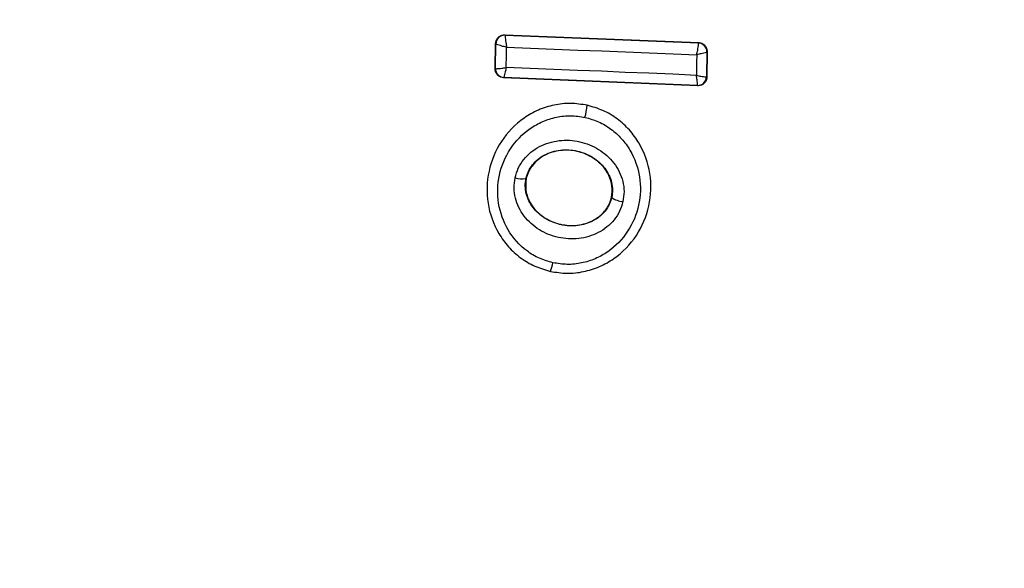
# Model space of a CAD drawing. Units: millimetres. Extents: x 16976 to 25756, y 30560 to 40664.
# Drawn here: x 19563 to 19585, y 37463 to 37476 of the extents above; entities that cross this region are included whole.
import ezdxf

# ---------------------------------------------------------------- set-up
doc = ezdxf.new("R2010")
doc.units = ezdxf.units.MM
doc.header["$LTSCALE"] = 200
doc.layers.add('OTWORY_MONTAŻOWE', color=1, linetype='Continuous')

msp = doc.modelspace()

# ---------------------------------------------------------------- linework, layer by layer
at = {"color": 7, "linetype": 'Continuous', "lineweight": 25}
for p, q in [((19573.723, 37475.462), (19573.73, 37475.456)), ((19573.723, 37475.462), (19578.123, 37475.288)), ((19573.73, 37475.456), (19573.729, 37475.454)), ((19573.73, 37475.456), (19578.116, 37475.282)), ((19573.505, 37474.694), (19573.515, 37475.266)), ((19573.512, 37474.701), (19573.522, 37475.258)), ((19573.515, 37475.266), (19573.522, 37475.259)), ((19573.522, 37475.258), (19573.522, 37475.259)), ((19578.123, 37475.288), (19578.116, 37475.282)), ((19578.116, 37475.282), (19578.119, 37475.278)), ((19578.308, 37475.078), (19578.301, 37474.514)), ((19578.315, 37475.086), (19578.308, 37474.506)), ((19578.308, 37475.079), (19578.315, 37475.086)), ((19578.308, 37475.079), (19578.308, 37475.078)), ((19573.505, 37474.694), (19573.512, 37474.701)), ((19573.512, 37474.701), (19573.513, 37474.7)), ((19573.696, 37474.491), (19573.704, 37474.498)), ((19578.1, 37474.31), (19573.696, 37474.491)), ((19578.093, 37474.317), (19573.704, 37474.498)), ((19573.704, 37474.498), (19573.704, 37474.498)), ((19578.301, 37474.514), (19578.301, 37474.514)), ((19578.308, 37474.506), (19578.301, 37474.514)), ((19578.1, 37474.31), (19578.093, 37474.317)), ((19575.594, 37473.872), (19575.593, 37473.866)), ((19574.212, 37472.202), (19574.205, 37472.204)), ((19576.15, 37471.775), (19576.144, 37471.776)), ((19574.762, 37470.099), (19574.761, 37470.091))]:
    msp.add_line(p, q, dxfattribs=at)
at = {"color": 7, "linetype": 'Continuous', "lineweight": 25, "flags": 128}
for points in [[(19573.757, 37474.723), (19573.758, 37474.781), (19573.759, 37474.838), (19573.76, 37474.896), (19573.761, 37474.953), (19573.762, 37475.011), (19573.763, 37475.069), (19573.764, 37475.126), (19573.765, 37475.184)], [(19573.765, 37475.184), (19574.305, 37475.162), (19574.844, 37475.14), (19575.384, 37475.118), (19575.923, 37475.097), (19576.462, 37475.076), (19577.001, 37475.055), (19577.54, 37475.034), (19578.077, 37475.013)], [(19578.077, 37475.013), (19578.077, 37474.955), (19578.076, 37474.896), (19578.075, 37474.838), (19578.074, 37474.779), (19578.074, 37474.721), (19578.073, 37474.662), (19578.072, 37474.604), (19578.071, 37474.545)], [(19578.071, 37474.545), (19577.533, 37474.568), (19576.995, 37474.591), (19576.456, 37474.613), (19575.916, 37474.636), (19575.377, 37474.658), (19574.837, 37474.68), (19574.297, 37474.702), (19573.757, 37474.723)]]:
    msp.add_lwpolyline(points, dxfattribs=at)
at = {"color": 7, "linetype": 'Continuous', "lineweight": 25}
for centre, radius, start, end in [((19574.698, 37478.553), 41.55, 350.3426, 170.3426), ((19574.698, 37478.553), 41.55, 170.3426, 350.3426), ((19573.722, 37475.254), 0.2, 87.8252, 178.6667), ((19578.108, 37475.082), 0.2, 359.1715, 87.6432), ((19578.109, 37475.079), 0.199, 359.9311, 87.1226), ((19573.713, 37474.698), 0.2, 179.5353, 267.4), ((19578.1, 37474.517), 0.2, 267.7638, 359.0128), ((19573.91, 37474.025), 1.69, 345.1754, 354.608), ((19574.11, 37472.657), 0.463, 250.6874, 281.8777), ((19576.45, 37472.192), 0.514, 234.2738, 264.878), ((19573.738, 37470.49), 1.097, 339.0858, 349.6751)]:
    msp.add_arc(centre, radius, start, end, dxfattribs=at)
for points, knots in [([(19584.663, 37414.322), (19586.582, 37414.719), (19590.42, 37415.511), (19595.825, 37417.829), (19600.81, 37420.844), (19605.293, 37424.508), (19609.243, 37428.672), (19612.67, 37433.217), (19615.58, 37438.062), (19618.277, 37443.698), (19620.594, 37450.132), (19622.36, 37457.338), (19623.411, 37464.656), (19623.8, 37472.034), (19623.53, 37479.402), (19622.646, 37486.699), (19621.146, 37493.884), (19619.04, 37500.918), (19616.323, 37507.756), (19612.977, 37514.333), (19608.992, 37520.579), (19604.732, 37525.913), (19600.359, 37530.36), (19596.026, 37533.998), (19591.3, 37537.18), (19586.199, 37539.813), (19580.755, 37541.789), (19575.049, 37542.98), (19569.173, 37543.355), (19565.291, 37542.819), (19563.341, 37542.549)], [0, 0, 0, 0, 0.032503, 0.065014, 0.097145, 0.129119, 0.160937, 0.192335, 0.223551, 0.254729, 0.296067, 0.336998, 0.377854, 0.418783, 0.459652, 0.500265, 0.54083, 0.581522, 0.622165, 0.662985, 0.704006, 0.745126, 0.776209, 0.807538, 0.839027, 0.870716, 0.902736, 0.934986, 0.967352, 1, 1, 1, 1]), ([(19563.936, 37538.795), (19565.684, 37539.042), (19569.17, 37539.534), (19574.462, 37539.211), (19579.632, 37538.144), (19584.602, 37536.353), (19589.296, 37533.941), (19593.678, 37531), (19597.724, 37527.614), (19601.82, 37523.458), (19605.841, 37518.44), (19609.627, 37512.526), (19612.822, 37506.263), (19615.424, 37499.732), (19617.442, 37493.013), (19618.885, 37486.129), (19619.735, 37479.145), (19619.996, 37472.104), (19619.627, 37465.052), (19618.627, 37458.072), (19616.952, 37451.238), (19614.758, 37445.151), (19612.234, 37439.872), (19609.515, 37435.351), (19606.355, 37431.154), (19602.722, 37427.319), (19598.629, 37423.97), (19594.11, 37421.234), (19589.24, 37419.144), (19585.79, 37418.431), (19584.068, 37418.076)], [0, 0, 0, 0, 0.031354, 0.062537, 0.093791, 0.125065, 0.156265, 0.187504, 0.218797, 0.250029, 0.291229, 0.332999, 0.374826, 0.416181, 0.457975, 0.499551, 0.54122, 0.583061, 0.62482, 0.666737, 0.708402, 0.749854, 0.781661, 0.812423, 0.843611, 0.87498, 0.90625, 0.93743, 0.968776, 1, 1, 1, 1]), ([(19573.515, 37475.266), (19573.518, 37475.288), (19573.523, 37475.333), (19573.558, 37475.392), (19573.61, 37475.437), (19573.668, 37475.46), (19573.707, 37475.462), (19573.723, 37475.462)], [0, 0, 0, 0, 0.211689, 0.423366, 0.635322, 0.84736, 1, 1, 1, 1]), ([(19573.729, 37475.454), (19573.729, 37475.446), (19573.73, 37475.431), (19573.737, 37475.369), (19573.747, 37475.3), (19573.756, 37475.238), (19573.762, 37475.202), (19573.765, 37475.184)], [0, 0, 0, 0, 0.2413506, 0.4988705, 0.7167597, 0.8544396, 1, 1, 1, 1]), ([(19573.765, 37475.184), (19573.746, 37475.188), (19573.709, 37475.196), (19573.65, 37475.211), (19573.588, 37475.229), (19573.534, 37475.248), (19573.526, 37475.255), (19573.522, 37475.258)], [0, 0, 0, 0, 0.155916, 0.291528, 0.501147, 0.758639, 1, 1, 1, 1]), ([(19578.077, 37475.013), (19578.082, 37475.031), (19578.09, 37475.065), (19578.102, 37475.124), (19578.114, 37475.19), (19578.121, 37475.251), (19578.12, 37475.269), (19578.119, 37475.278)], [0, 0, 0, 0, 0.145561, 0.284349, 0.506208, 0.75844, 1, 1, 1, 1]), ([(19578.123, 37475.288), (19578.131, 37475.287), (19578.162, 37475.285), (19578.214, 37475.266), (19578.268, 37475.224), (19578.304, 37475.165), (19578.315, 37475.116), (19578.315, 37475.09), (19578.315, 37475.086)], [0, 0, 0, 0, 0.083325, 0.303531, 0.523733, 0.743885, 0.962986, 1, 1, 1, 1]), ([(19578.308, 37475.078), (19578.304, 37475.075), (19578.296, 37475.067), (19578.246, 37475.051), (19578.187, 37475.036), (19578.131, 37475.024), (19578.096, 37475.017), (19578.077, 37475.013)], [0, 0, 0, 0, 0.240753, 0.498664, 0.708284, 0.843961, 1, 1, 1, 1]), ([(19573.696, 37474.491), (19573.674, 37474.494), (19573.63, 37474.5), (19573.572, 37474.537), (19573.529, 37474.589), (19573.507, 37474.645), (19573.506, 37474.681), (19573.505, 37474.694)], [0, 0, 0, 0, 0.216136, 0.432281, 0.64837, 0.865443, 1, 1, 1, 1]), ([(19573.513, 37474.7), (19573.519, 37474.698), (19573.531, 37474.695), (19573.585, 37474.698), (19573.646, 37474.706), (19573.703, 37474.714), (19573.738, 37474.72), (19573.757, 37474.723)], [0, 0, 0, 0, 0.24067, 0.498735, 0.708292, 0.843957, 1, 1, 1, 1]), ([(19573.757, 37474.723), (19573.753, 37474.705), (19573.745, 37474.671), (19573.732, 37474.616), (19573.718, 37474.559), (19573.707, 37474.51), (19573.705, 37474.502), (19573.704, 37474.498)], [0, 0, 0, 0, 0.156029, 0.291689, 0.501265, 0.75931, 1, 1, 1, 1]), ([(19578.093, 37474.317), (19578.094, 37474.321), (19578.097, 37474.329), (19578.094, 37474.378), (19578.087, 37474.436), (19578.08, 37474.492), (19578.074, 37474.527), (19578.071, 37474.545)], [0, 0, 0, 0, 0.240577, 0.498721, 0.7082, 0.843888, 1, 1, 1, 1]), ([(19578.071, 37474.545), (19578.09, 37474.542), (19578.124, 37474.534), (19578.18, 37474.524), (19578.238, 37474.515), (19578.288, 37474.51), (19578.296, 37474.512), (19578.301, 37474.514)], [0, 0, 0, 0, 0.156095, 0.291784, 0.501314, 0.759429, 1, 1, 1, 1]), ([(19578.308, 37474.506), (19578.307, 37474.496), (19578.305, 37474.464), (19578.286, 37474.411), (19578.245, 37474.358), (19578.187, 37474.322), (19578.136, 37474.309), (19578.107, 37474.309), (19578.1, 37474.31)], [0, 0, 0, 0, 0.096789, 0.306346, 0.515965, 0.724281, 0.932433, 1, 1, 1, 1]), ([(19575.593, 37473.866), (19575.468, 37473.885), (19575.219, 37473.925), (19574.841, 37473.881), (19574.481, 37473.768), (19574.047, 37473.525), (19573.61, 37473.072), (19573.323, 37472.383), (19573.299, 37471.639), (19573.508, 37471.049), (19573.799, 37470.65), (19574.077, 37470.399), (19574.4, 37470.203), (19574.642, 37470.134), (19574.762, 37470.099)], [0, 0, 0, 0, 0.063615, 0.126724, 0.189786, 0.25259, 0.376782, 0.50038, 0.623934, 0.748015, 0.810797, 0.873558, 0.936808, 1, 1, 1, 1]), ([(19574.762, 37470.099), (19574.887, 37470.079), (19575.136, 37470.04), (19575.515, 37470.082), (19575.874, 37470.194), (19576.309, 37470.437), (19576.747, 37470.889), (19577.036, 37471.578), (19577.06, 37472.323), (19576.851, 37472.914), (19576.559, 37473.314), (19576.281, 37473.566), (19575.956, 37473.762), (19575.714, 37473.831), (19575.593, 37473.866)], [0, 0, 0, 0, 0.063564, 0.126597, 0.189582, 0.252362, 0.376467, 0.500029, 0.623606, 0.747734, 0.810572, 0.873395, 0.936652, 1, 1, 1, 1]), ([(19574.817, 37470.294), (19574.712, 37470.324), (19574.503, 37470.383), (19574.13, 37470.61), (19573.762, 37471.019), (19573.546, 37471.638), (19573.566, 37472.292), (19573.818, 37472.898), (19574.202, 37473.295), (19574.581, 37473.508), (19574.894, 37473.606), (19575.221, 37473.643), (19575.436, 37473.609), (19575.544, 37473.592)], [0, 0, 0, 0, 0.062524, 0.125468, 0.250144, 0.37485, 0.499633, 0.62443, 0.749185, 0.81218, 0.874513, 0.937391, 1, 1, 1, 1]), ([(19575.544, 37473.592), (19575.649, 37473.563), (19575.859, 37473.503), (19576.139, 37473.333), (19576.382, 37473.115), (19576.636, 37472.765), (19576.82, 37472.247), (19576.799, 37471.592), (19576.546, 37470.986), (19576.161, 37470.589), (19575.781, 37470.376), (19575.468, 37470.279), (19575.14, 37470.242), (19574.925, 37470.277), (19574.817, 37470.294)], [0, 0, 0, 0, 0.062522, 0.125405, 0.187709, 0.250676, 0.375363, 0.500062, 0.624715, 0.749267, 0.812239, 0.87455, 0.937396, 1, 1, 1, 1]), ([(19573.957, 37472.22), (19573.978, 37472.294), (19574.021, 37472.443), (19574.149, 37472.64), (19574.313, 37472.807), (19574.574, 37472.977), (19574.956, 37473.091), (19575.429, 37473.064), (19575.868, 37472.887), (19576.164, 37472.624), (19576.328, 37472.36), (19576.407, 37472.141), (19576.44, 37471.91), (19576.416, 37471.757), (19576.404, 37471.68)], [0, 0, 0, 0, 0.062428, 0.125452, 0.187315, 0.25056, 0.37487, 0.499595, 0.624404, 0.749248, 0.81259, 0.874593, 0.937624, 1, 1, 1, 1]), ([(19574.205, 37472.204), (19574.221, 37472.259), (19574.253, 37472.37), (19574.349, 37472.519), (19574.475, 37472.646), (19574.68, 37472.78), (19574.986, 37472.869), (19575.37, 37472.848), (19575.726, 37472.704), (19575.963, 37472.494), (19576.091, 37472.288), (19576.152, 37472.12), (19576.176, 37471.946), (19576.159, 37471.832), (19576.15, 37471.775)], [0, 0, 0, 0, 0.059919, 0.1201, 0.181067, 0.24319, 0.369707, 0.499021, 0.628697, 0.756009, 0.818459, 0.879855, 0.94024, 1, 1, 1, 1]), ([(19576.144, 37471.776), (19576.154, 37471.862), (19576.174, 37472.032), (19576.092, 37472.286), (19575.933, 37472.519), (19575.685, 37472.714), (19575.358, 37472.841), (19574.984, 37472.861), (19574.627, 37472.756), (19574.36, 37472.543), (19574.245, 37472.337), (19574.217, 37472.223), (19574.212, 37472.202)], [0, 0, 0, 0, 0.08902, 0.177851, 0.272914, 0.380356, 0.500825, 0.631142, 0.760861, 0.87749, 0.977233, 1, 1, 1, 1]), ([(19576.404, 37471.68), (19576.382, 37471.607), (19576.339, 37471.458), (19576.21, 37471.264), (19576.046, 37471.098), (19575.785, 37470.93), (19575.405, 37470.818), (19574.934, 37470.845), (19574.497, 37471.02), (19574.201, 37471.282), (19574.036, 37471.543), (19573.957, 37471.761), (19573.923, 37471.991), (19573.946, 37472.144), (19573.957, 37472.22)], [0, 0, 0, 0, 0.0624352, 0.125478, 0.1873045, 0.2505078, 0.3747757, 0.4995316, 0.6243614, 0.7492259, 0.8125629, 0.8745848, 0.9375975, 1, 1, 1, 1]), ([(19576.15, 37471.775), (19576.133, 37471.72), (19576.1, 37471.61), (19576.004, 37471.463), (19575.878, 37471.338), (19575.673, 37471.206), (19575.369, 37471.118), (19574.988, 37471.14), (19574.634, 37471.281), (19574.397, 37471.489), (19574.268, 37471.694), (19574.206, 37471.86), (19574.181, 37472.033), (19574.197, 37472.147), (19574.205, 37472.204)], [0, 0, 0, 0, 0.059887, 0.120093, 0.180905, 0.242963, 0.369494, 0.498826, 0.628505, 0.755836, 0.818277, 0.879689, 0.940123, 1, 1, 1, 1]), ([(19574.212, 37472.202), (19574.203, 37472.117), (19574.184, 37471.946), (19574.268, 37471.692), (19574.429, 37471.461), (19574.679, 37471.267), (19575.007, 37471.142), (19575.382, 37471.124), (19575.722, 37471.229), (19575.976, 37471.423), (19576.1, 37471.617), (19576.134, 37471.742), (19576.144, 37471.776)], [0, 0, 0, 0, 0.089486, 0.178787, 0.274117, 0.382179, 0.503438, 0.634817, 0.76549, 0.864038, 0.962954, 1, 1, 1, 1])]:
    msp.add_open_spline(points, degree=3, knots=knots, dxfattribs=at)
at = {"layer": 'OTWORY_MONTAŻOWE'}
msp.add_circle((19574.495, 37478.521), 200, dxfattribs=at)

doc.saveas('drawing.dxf')
